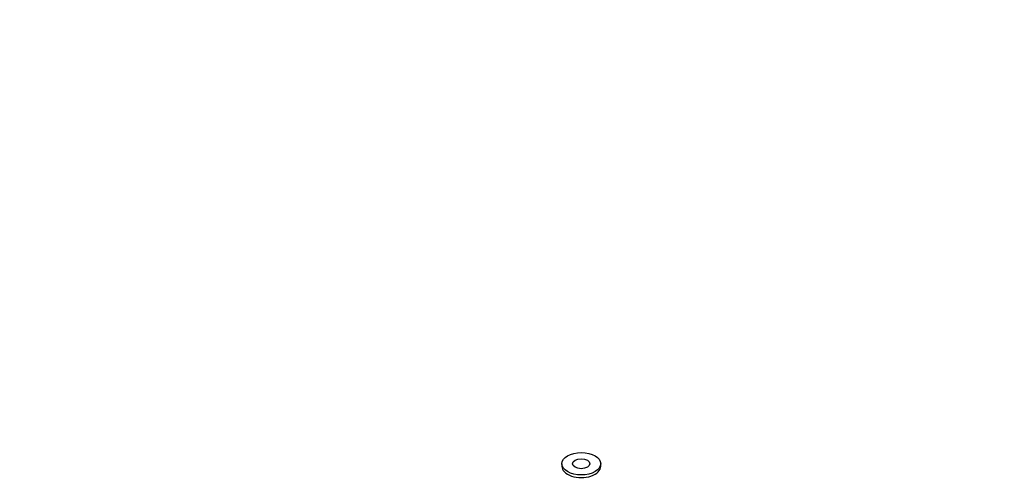
# Model space of a CAD drawing. Units: millimetres. Extents: x 0 to 912, y 0 to 1356.
# Drawn here: x 0 to 456, y 405 to 616 of the extents above; entities that cross this region are included whole.
import ezdxf
from ezdxf import colors
from ezdxf.entities.mleader import LeaderData, LeaderLine
from ezdxf.math import Vec2, Vec3

# ---------------------------------------------------------------- set-up
doc = ezdxf.new("R2010")
doc.units = ezdxf.units.MM
doc.layers.add('DV7_Défaut', color=7, linetype='Continuous')
doc.layers.add('Défaut', color=7, linetype='Continuous')

# ---------------------------------------------------------------- blocks, each defined once
blk = doc.blocks.new('_DOT')
at = {"color": 0}
blk.add_line((0, 0), (-1, 0), dxfattribs=at)
at = {"color": 0, "const_width": 0.333}
blk.add_lwpolyline([(-0.1665, 0, 1), (0.1665, 0, 1)], format="xyb", close=True, dxfattribs=at)
blk = doc.blocks.new('SE6')
at = {"layer": 'DV7_Défaut', "color": 7, "linetype": 'Continuous'}
for p, q in [((250.97, 410.54), (250.97, 409.31)), ((268.97, 409.31), (268.97, 410.54))]:
    blk.add_line(p, q, dxfattribs=at)
for major_axis in [(-9, 0), (-4, 0)]:
    blk.add_ellipse((259.97, 410.54), major_axis=major_axis, ratio=0.57735, dxfattribs=at)
blk.add_ellipse((259.97, 409.31), major_axis=(-9, 0), ratio=0.57735, start_param=0, end_param=3.141593, dxfattribs=at)

msp = doc.modelspace()

# ---------------------------------------------------------------- block references
at = {"layer": 'Défaut'}
msp.add_blockref('SE6', (0, 0), dxfattribs=at)

# ---------------------------------------------------------------- leaders
at = {"layer": 'Défaut', "color": 7, "linetype": 'Continuous'}
ml = msp.add_multileader_mtext('Standard', dxfattribs=at)
ml.set_content('{\\pxsm0.9;\\fSolid Edge ISO|b1||i0||c0|p34;\\W1.;13/02/2018\\P}', color=256)
ml.set_leader_properties()
ml.set_arrow_properties(name='DOT')
ml.build(insert=Vec2(0, 0))
ml.multileader.update_dxf_attribs({"leader_type": 0, "dogleg_length": 0, "arrow_head_size": 12})
ctx = ml.context
ctx.base_point, ctx.char_height, ctx.arrow_head_size, ctx.landing_gap_size = Vec3(824.08, 1348.58), 12, 12, 4.2
notes = []
notes.append((ctx, [(0, (0, 0, 0), (0, 0), (1, 0), 1, [])]))
ctx.mtext.insert = Vec3(826.08, 1354.7)
ml = msp.add_multileader_mtext('Standard', dxfattribs=at)
ml.set_content('{\\pxsm0.9;\\fArial|b1||i0||c0|p34;\\W1.;181/S\\P}', color=256)
ml.set_leader_properties()
ml.set_arrow_properties(name='DOT')
ml.build(insert=Vec2(0, 0))
ml.multileader.update_dxf_attribs({"leader_type": 0, "dogleg_length": 0, "arrow_head_size": 12})
ctx = ml.context
ctx.base_point, ctx.char_height, ctx.arrow_head_size, ctx.landing_gap_size = Vec3(104.96, 1348.4), 12, 12, 4.2
notes.append((ctx, [(0, (0, 0, 0), (0, 0), (1, 0), 1, [])]))
ctx.mtext.insert = Vec3(106.96, 1354.51)
for ctx, leaders in notes:
    for number, flags, end, landing, length, lines in leaders:
        leader = LeaderData()
        leader.index, (leader.has_last_leader_line, leader.has_dogleg_vector, leader.attachment_direction) = number, flags
        leader.last_leader_point, leader.dogleg_vector, leader.dogleg_length = Vec3(end), Vec3(landing), length
        for number, points, colour, breaks in lines:
            line = LeaderLine()
            line.index, line.vertices, line.color, line.breaks = number, Vec3.list(points), colors.encode_raw_color(colour), breaks
            leader.lines.append(line)
        ctx.leaders.append(leader)

doc.saveas('drawing.dxf')
